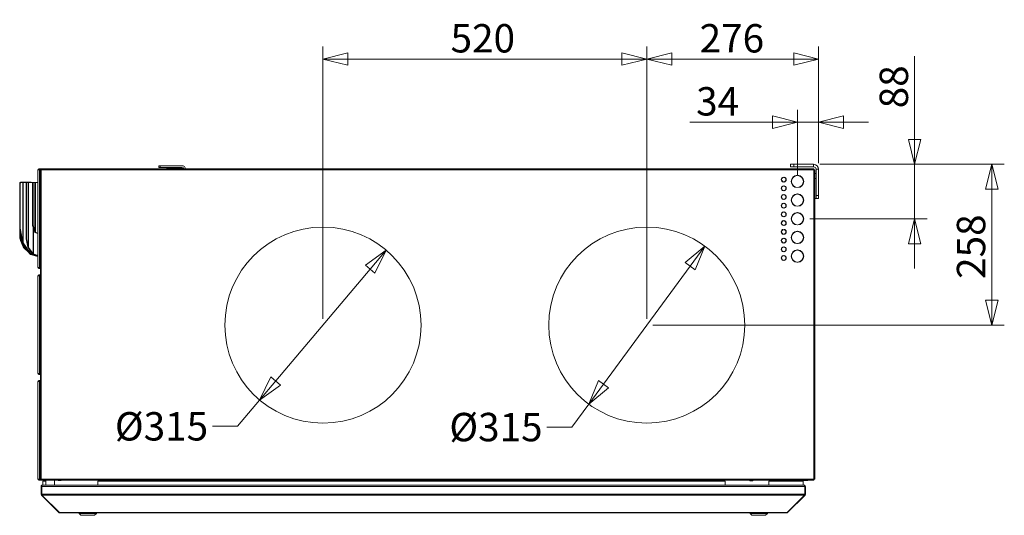
# Model space of a CAD drawing. Units: millimetres. Extents: x 230 to 8072, y 201 to 5805.
# Drawn here: x 668 to 2250, y 3373 to 4169 of the extents above; entities that cross this region are included whole.
import ezdxf

# ---------------------------------------------------------------- set-up
doc = ezdxf.new("R2010")
doc.units = ezdxf.units.MM
doc.header["$LTSCALE"] = 20
doc.layers.add('AM - Dimension', color=9, linetype='Continuous', lineweight=5, true_color=0x808080)
doc.layers.add('AM - Dimension (Anlæg)', color=9, linetype='Continuous', lineweight=5, true_color=0x808080)
doc.layers.add('AM - Drawing', color=7, linetype='Continuous', lineweight=5)
doc.styles.add('Libre Frankling 9pkt Light', font='LibreFranklin-Light.ttf')
doc.dimstyles.new('AM salgstegninger', dxfattribs={"dimscale": 20, "dimtxt": 2.28, "dimasz": 2, "dimexe": 1, "dimexo": 0.5, "dimgap": 0.5, "dimtad": 1, "dimdec": 0, "dimrnd": 1e-08, "dimtxsty": 'Libre Frankling 9pkt Light', "dimblk": 'Filled-2', "dimcen": 0.09, "dimdle": 6, "dimclrd": 8, "dimclre": 8, "dimclrt": 7, "dimadec": 0, "dimazin": 2, "dimtfac": 1, "dimtdec": 0, "dimtmove": 0, "dimatfit": 3, "dimldrblk": 'Filled-2', "dimfxl": 1, "dimtolj": 1, "dimlwd": 0, "dimlwe": 0, "dimarcsym": 0})

# ---------------------------------------------------------------- blocks, each defined once
blk = doc.blocks.new('Filled-2')
at = {"color": 0}
for p, q in [((0, 0), (-1, 0.25)), ((-1, 0.25), (-1, -0.25)), ((-1, 0), (0, 0)), ((-1, -0.25), (0, 0))]:
    blk.add_line(p, q, dxfattribs=at)
at = {"color": 0, "flags": 128}
blk.add_lwpolyline([(-1, -0.25), (0, 0), (-1, 0.25), (-1, -0.25)], dxfattribs=at)
at = {"color": 0}
blk.add_solid([(-1, -0.25), (0, 0), (-1, 0.25), (-1, -0.25)], dxfattribs=at)
blk = doc.blocks.new('*D19')
at = {"layer": 'AM - Dimension', "color": 8, "lineweight": 0, "transparency": 16777216}
for p, q in [((2105.7, 3976.8), (2105.7, 4110.6)), ((1953.5, 3936.8), (2125.7, 3936.8)), ((2105.7, 3849.3), (2105.7, 3936.8)), ((1937.5, 3849.3), (2125.7, 3849.3)), ((2105.7, 3809.3), (2105.7, 3769.3))]:
    blk.add_line(p, q, dxfattribs=at)
at = {"layer": 'Defpoints', "color": 0, "transparency": 16777216}
for p in [(1943.5, 3936.8), (1927.5, 3849.3), (2105.7, 3849.3)]:
    blk.add_point(p, dxfattribs=at)
at = {"layer": 'AM - Dimension', "color": 8, "lineweight": 0, "transparency": 16777216, "xscale": 40, "yscale": 40, "zscale": 40}
for p, rotation in [((2105.7, 3936.8), 270), ((2105.7, 3849.3), 90)]:
    blk.add_blockref('Filled-2', p, dxfattribs=dict(at, rotation=rotation))
at = {"layer": 'AM - Dimension', "color": 7, "lineweight": 5, "transparency": 16777216, "insert": (2072.3, 4026.8), "char_height": 45.6, "attachment_point": 4, "rotation": 90, "style": 'Libre Frankling 9pkt Light'}
blk.add_mtext('\\A1;88', dxfattribs=at)
blk = doc.blocks.new('*D20')
at = {"layer": 'AM - Dimension', "color": 8, "lineweight": 0, "transparency": 16777216}
for p, q in [((1917.5, 3919.3), (1917.5, 4024.5)), ((1951.5, 3938.8), (1951.5, 4024.5)), ((1877.5, 4004.5), (1744.8, 4004.5)), ((1951.5, 4004.5), (1917.5, 4004.5)), ((1991.5, 4004.5), (2031.5, 4004.5))]:
    blk.add_line(p, q, dxfattribs=at)
at = {"layer": 'Defpoints', "color": 0, "transparency": 16777216}
for p in [(1917.5, 4004.5), (1951.5, 3928.8), (1917.5, 3909.3)]:
    blk.add_point(p, dxfattribs=at)
at = {"layer": 'AM - Dimension', "color": 8, "lineweight": 0, "transparency": 16777216, "xscale": 40, "yscale": 40, "zscale": 40}
blk.add_blockref('Filled-2', (1917.5, 4004.5), dxfattribs=at)
at = {"layer": 'AM - Dimension', "color": 8, "lineweight": 0, "transparency": 16777216, "xscale": 40, "yscale": 40, "zscale": 40, "rotation": 180}
blk.add_blockref('Filled-2', (1951.5, 4004.5), dxfattribs=at)
at = {"layer": 'AM - Dimension', "color": 7, "lineweight": 5, "transparency": 16777216, "insert": (1754.8, 4038), "char_height": 45.6, "attachment_point": 4, "style": 'Libre Frankling 9pkt Light'}
blk.add_mtext('\\A1;34', dxfattribs=at)
blk = doc.blocks.new('*D53')
at = {"layer": 'AM - Dimension', "color": 8, "lineweight": 0, "transparency": 16777216}
for p, q in [((1675.5, 3688.4), (1675.5, 4125.9)), ((1951.5, 3938.8), (1951.5, 4125.9)), ((1911.5, 4105.9), (1715.5, 4105.9))]:
    blk.add_line(p, q, dxfattribs=at)
at = {"layer": 'Defpoints', "color": 0, "transparency": 16777216}
for p in [(1675.5, 4105.9), (1951.5, 3928.8), (1675.5, 3678.4)]:
    blk.add_point(p, dxfattribs=at)
at = {"layer": 'AM - Dimension', "color": 8, "lineweight": 0, "transparency": 16777216, "xscale": 40, "yscale": 40, "zscale": 40, "rotation": 180}
blk.add_blockref('Filled-2', (1675.5, 4105.9), dxfattribs=at)
at = {"layer": 'AM - Dimension', "color": 8, "lineweight": 0, "transparency": 16777216, "xscale": 40, "yscale": 40, "zscale": 40}
blk.add_blockref('Filled-2', (1951.5, 4105.9), dxfattribs=at)
at = {"layer": 'AM - Dimension', "color": 7, "lineweight": 5, "transparency": 16777216, "insert": (1760.4, 4139.3), "char_height": 45.6, "attachment_point": 4, "style": 'Libre Frankling 9pkt Light'}
blk.add_mtext('\\A1;276', dxfattribs=at)
blk = doc.blocks.new('*D54')
at = {"layer": 'AM - Dimension', "color": 8, "lineweight": 0, "transparency": 16777216}
for p, q in [((1155.5, 3688.4), (1155.5, 4125.9)), ((1675.5, 3688.4), (1675.5, 4125.9)), ((1635.5, 4105.9), (1195.5, 4105.9))]:
    blk.add_line(p, q, dxfattribs=at)
at = {"layer": 'Defpoints', "color": 0, "transparency": 16777216}
for p in [(1155.5, 4105.9), (1155.5, 3678.4), (1675.5, 3678.4)]:
    blk.add_point(p, dxfattribs=at)
at = {"layer": 'AM - Dimension', "color": 8, "lineweight": 0, "transparency": 16777216, "xscale": 40, "yscale": 40, "zscale": 40, "rotation": 180}
blk.add_blockref('Filled-2', (1155.5, 4105.9), dxfattribs=at)
at = {"layer": 'AM - Dimension', "color": 8, "lineweight": 0, "transparency": 16777216, "xscale": 40, "yscale": 40, "zscale": 40}
blk.add_blockref('Filled-2', (1675.5, 4105.9), dxfattribs=at)
at = {"layer": 'AM - Dimension', "color": 7, "lineweight": 5, "transparency": 16777216, "insert": (1360.4, 4139.3), "char_height": 45.6, "attachment_point": 4, "style": 'Libre Frankling 9pkt Light'}
blk.add_mtext('\\A1;520', dxfattribs=at)
blk = doc.blocks.new('*D55')
at = {"layer": 'AM - Dimension', "color": 8, "lineweight": 0, "transparency": 16777216}
for p, q in [((1953.5, 3936.8), (2249.7, 3936.8)), ((2229.7, 3718.4), (2229.7, 3896.8)), ((1685.5, 3678.4), (2249.7, 3678.4))]:
    blk.add_line(p, q, dxfattribs=at)
at = {"layer": 'Defpoints', "color": 0, "transparency": 16777216}
for p in [(1943.5, 3936.8), (2229.7, 3936.8), (1675.5, 3678.4)]:
    blk.add_point(p, dxfattribs=at)
at = {"layer": 'AM - Dimension', "color": 8, "lineweight": 0, "transparency": 16777216, "xscale": 40, "yscale": 40, "zscale": 40}
for p, rotation in [((2229.7, 3936.8), 90), ((2229.7, 3678.4), 270)]:
    blk.add_blockref('Filled-2', p, dxfattribs=dict(at, rotation=rotation))
at = {"layer": 'AM - Dimension', "color": 7, "lineweight": 5, "transparency": 16777216, "insert": (2196.3, 3752.7), "char_height": 45.6, "attachment_point": 4, "rotation": 90, "style": 'Libre Frankling 9pkt Light'}
blk.add_mtext('\\A1;258', dxfattribs=at)
blk = doc.blocks.new('*D56')
at = {"layer": 'AM - Dimension (Anlæg)', "color": 8, "lineweight": 0, "transparency": 16777216}
for p, q in [((1745, 3773.1), (1605.9, 3583.7)), ((1582.2, 3551.5), (1555.1, 3514.6)), ((1555.1, 3514.6), (1515.1, 3514.6))]:
    blk.add_line(p, q, dxfattribs=at)
at = {"layer": 'Defpoints', "color": 0, "transparency": 16777216}
for p in [(1768.7, 3805.3), (1582.2, 3551.5)]:
    blk.add_point(p, dxfattribs=at)
at = {"layer": 'AM - Dimension (Anlæg)', "color": 8, "lineweight": 0, "transparency": 16777216, "xscale": 40, "yscale": 40, "zscale": 40}
for p, rotation in [((1768.7, 3805.3), 53.6988756616276), ((1582.2, 3551.5), 233.6988756616276)]:
    blk.add_blockref('Filled-2', p, dxfattribs=dict(at, rotation=rotation))
at = {"layer": 'AM - Dimension (Anlæg)', "color": 7, "lineweight": 5, "transparency": 16777216, "insert": (1344.5, 3514.6), "char_height": 45.6, "attachment_point": 4, "style": 'Libre Frankling 9pkt Light'}
blk.add_mtext('\\A1; \\fLibre Franklin Light|b0|i0;\\H45.6000;Ø315', dxfattribs=at)
blk = doc.blocks.new('*D57')
at = {"layer": 'AM - Dimension (Anlæg)', "color": 8, "lineweight": 0, "transparency": 16777216}
for p, q in [((1231.3, 3768.1), (1079.6, 3588.7)), ((1053.8, 3558.1), (1018.1, 3515.8)), ((1018.1, 3515.8), (978.1, 3515.8))]:
    blk.add_line(p, q, dxfattribs=at)
at = {"layer": 'Defpoints', "color": 0, "transparency": 16777216}
for p in [(1257.1, 3798.7), (1053.8, 3558.1)]:
    blk.add_point(p, dxfattribs=at)
at = {"layer": 'AM - Dimension (Anlæg)', "color": 8, "lineweight": 0, "transparency": 16777216, "xscale": 40, "yscale": 40, "zscale": 40}
for p, rotation in [((1257.1, 3798.7), 49.80008430706999), ((1053.8, 3558.1), 229.80008430707)]:
    blk.add_blockref('Filled-2', p, dxfattribs=dict(at, rotation=rotation))
at = {"layer": 'AM - Dimension (Anlæg)', "color": 7, "lineweight": 5, "transparency": 16777216, "insert": (807.4, 3515.8), "char_height": 45.6, "attachment_point": 4, "style": 'Libre Frankling 9pkt Light'}
blk.add_mtext('\\A1; \\fLibre Franklin Light|b0|i0;\\H45.6000;Ø315', dxfattribs=at)

msp = doc.modelspace()

# ---------------------------------------------------------------- linework, layer by layer
at = {"layer": 'AM - Drawing'}
for p, q in [((697.7, 3927.8), (697.7, 3770.8)), ((697.7, 3927.8), (698.5, 3927.8)), ((698.5, 3927.8), (698.8, 3927.8)), ((698.8, 3927.8), (700.3, 3927.8)), ((699.2, 3929.3), (699.7, 3929.3)), ((699.2, 3929.3), (699.2, 3928.6)), ((699.7, 3928.6), (699.2, 3928.6)), ((703.1, 3929.3), (699.7, 3929.3)), ((699.7, 3928.6), (699.7, 3929.3)), ((699.7, 3928.6), (703.1, 3928.6)), ((699.8, 3927.8), (699.8, 3928.1)), ((699.8, 3928.1), (700.3, 3928.1)), ((700.5, 3928.4), (700, 3928.4)), ((700.3, 3927.8), (700.3, 3928.1)), ((700.3, 3770.8), (700.3, 3927.8)), ((703.1, 3928.4), (700.5, 3928.4)), ((701.8, 3927.8), (701.6, 3927.8)), ((701.6, 3927.8), (701.6, 3430.8)), ((703.1, 3927.8), (701.8, 3927.8)), ((703.1, 3929.3), (1943.9, 3929.3)), ((703.1, 3927.8), (703.1, 3929.3)), ((1943.9, 3927.8), (703.1, 3927.8)), ((703.1, 3927.8), (703.1, 3430.8)), ((892, 3934.5), (894, 3934.5)), ((892, 3934.5), (892, 3931.5)), ((894, 3931.5), (892, 3931.5)), ((929, 3934.5), (894, 3934.5)), ((894, 3931.5), (894, 3934.5)), ((894, 3931.5), (929, 3931.5)), ((905.7, 3930.4), (929, 3930.4)), ((905.7, 3929.7), (905.7, 3930.4)), ((929, 3929.7), (905.7, 3929.7)), ((931, 3930.4), (929, 3930.4)), ((929, 3930.4), (929, 3929.7)), ((929, 3929.7), (931, 3929.7)), ((931, 3929.7), (931, 3930.4)), ((1906.5, 3936.8), (1911.5, 3936.8)), ((1906.5, 3936.8), (1906.5, 3932.8)), ((1911.5, 3932.8), (1906.5, 3932.8)), ((1911.5, 3932.8), (1911.5, 3936.8)), ((1943.5, 3936.8), (1911.5, 3936.8)), ((1911.5, 3932.8), (1943.5, 3932.8)), ((1943.5, 3932.8), (1943.5, 3936.8)), ((1943.9, 3929.3), (1943.9, 3927.8)), ((1943.9, 3566.3), (1943.9, 3927.8)), ((1945.2, 3927.8), (1943.9, 3927.8)), ((1945.4, 3927.8), (1945.2, 3927.8)), ((1945.4, 3566.3), (1945.4, 3927.8)), ((1947.5, 3921.8), (1945.4, 3921.8)), ((1947.5, 3886.8), (1947.5, 3928.8)), ((1951.5, 3928.8), (1947.5, 3928.8)), ((1951.5, 3886.8), (1951.5, 3928.8)), ((668.4, 3906.6), (668.5, 3906.7)), ((668.4, 3906.6), (668.4, 3818.9)), ((668.5, 3906.3), (669.4, 3906.5)), ((668.5, 3906.3), (668.5, 3833.7)), ((668.7, 3907.2), (669.6, 3907.4)), ((669.7, 3907.9), (668.8, 3907.6)), ((669.4, 3833.9), (669.4, 3906.5)), ((673.5, 3907.4), (669.7, 3907.4)), ((675.1, 3908), (669.8, 3908)), ((673.8, 3907.4), (673.5, 3907.4)), ((673.5, 3907.4), (673.5, 3811.4)), ((680, 3907.4), (673.8, 3907.4)), ((673.8, 3810.7), (673.8, 3907.4)), ((675.1, 3908), (675.1, 3907.4)), ((686.5, 3908), (675.4, 3908)), ((675.4, 3907.4), (675.4, 3908)), ((678.8, 3906.3), (679.8, 3906.5)), ((678.8, 3906.3), (678.8, 3819)), ((679, 3907.2), (680, 3907.4)), ((679.8, 3819.2), (679.8, 3906.5)), ((682.5, 3907.4), (680, 3907.4)), ((682.7, 3907.4), (682.5, 3907.4)), ((682.5, 3907.4), (682.5, 3804)), ((689.1, 3907.4), (682.7, 3907.4)), ((682.7, 3803.4), (682.7, 3907.4)), ((686.5, 3908), (686.5, 3907.4)), ((687, 3908), (686.9, 3908)), ((686.9, 3907.4), (686.9, 3908)), ((687, 3908), (691.5, 3907.4)), ((689.1, 3906.5), (689.1, 3907.4)), ((690.1, 3907.4), (689.1, 3907.4)), ((689.1, 3906.5), (690.1, 3906.5)), ((689.1, 3906.5), (689.1, 3856.9)), ((690.1, 3907.4), (690.1, 3906.5)), ((690.2, 3907.4), (690.1, 3907.4)), ((690.1, 3906.5), (690.1, 3856.9)), ((690.2, 3838.8), (690.2, 3907.4)), ((693, 3907.4), (690.2, 3907.4)), ((693, 3907.4), (693, 3829)), ((693.6, 3907.4), (693, 3907.4)), ((693.6, 3827.8), (693.6, 3907.4)), ((696.8, 3907.4), (693.6, 3907.4)), ((696.8, 3907.4), (697.7, 3907.1)), ((1895, 3916.3), (1895, 3915.8)), ((1895, 3908.8), (1895, 3908.3)), ((1896, 3915.8), (1896, 3916.3)), ((1896, 3908.3), (1896, 3908.8)), ((1917, 3919.3), (1917, 3918.8)), ((1918, 3918.8), (1918, 3919.3)), ((1947.5, 3913.8), (1945.4, 3913.8)), ((1895, 3902.3), (1895, 3901.8)), ((1895, 3894.8), (1895, 3894.3)), ((1896, 3901.8), (1896, 3902.3)), ((1896, 3894.3), (1896, 3894.8)), ((1917, 3899.8), (1917, 3899.3)), ((1918, 3899.3), (1918, 3899.8)), ((1895, 3888.3), (1895, 3887.8)), ((1895, 3880.8), (1895, 3880.3)), ((1895, 3874.3), (1895, 3873.8)), ((1896, 3887.8), (1896, 3888.3)), ((1896, 3880.3), (1896, 3880.8)), ((1896, 3873.8), (1896, 3874.3)), ((1917, 3889.3), (1917, 3888.8)), ((1918, 3888.8), (1918, 3889.3)), ((1947.5, 3881.8), (1945.4, 3881.8)), ((1951.5, 3886.8), (1947.5, 3886.8)), ((1947.5, 3881.8), (1947.5, 3886.8)), ((1947.5, 3881.8), (1951.5, 3881.8)), ((1951.5, 3886.8), (1951.5, 3881.8)), ((1895, 3866.8), (1895, 3866.3)), ((1895, 3860.3), (1895, 3859.8)), ((1896, 3866.3), (1896, 3866.8)), ((1896, 3859.8), (1896, 3860.3)), ((1917, 3869.8), (1917, 3869.3)), ((1917, 3859.3), (1917, 3858.8)), ((1918, 3869.3), (1918, 3869.8)), ((1918, 3858.8), (1918, 3859.3)), ((690.1, 3856.9), (689.1, 3856.9)), ((689.1, 3854.8), (689.1, 3856.9)), ((689.1, 3854.8), (690.1, 3854.8)), ((689.1, 3839.6), (689.1, 3854.8)), ((690.1, 3856.9), (690.1, 3854.8)), ((690.1, 3854.8), (690.1, 3839.6)), ((1895, 3852.8), (1895, 3852.3)), ((1895, 3846.3), (1895, 3845.8)), ((1896, 3852.3), (1896, 3852.8)), ((1896, 3845.8), (1896, 3846.3)), ((669.4, 3833.9), (668.5, 3833.7)), ((668.7, 3831.5), (669.7, 3831.7)), ((672.5, 3811.2), (668.7, 3831.5)), ((669.3, 3828.3), (669.3, 3819.2)), ((669.7, 3831.7), (673.5, 3811.4)), ((689.1, 3839.6), (690.1, 3839.6)), ((689.2, 3838.5), (690.2, 3838.8)), ((692.1, 3828.7), (689.2, 3838.5)), ((689.9, 3836.1), (689.9, 3793.2)), ((690.2, 3838.8), (693, 3829)), ((690.4, 3792.9), (690.4, 3834.6)), ((692.1, 3828.7), (692.6, 3828.9)), ((692.6, 3828.9), (693, 3829)), ((693.2, 3827.2), (693.6, 3827.8)), ((694.2, 3826.6), (693.2, 3827.2)), ((693.6, 3827.8), (694.6, 3827.2)), ((694.2, 3826.6), (694.6, 3827.2)), ((694.6, 3827.2), (697.7, 3826.3)), ((1895, 3838.8), (1895, 3838.3)), ((1895, 3832.3), (1895, 3831.8)), ((1896, 3838.3), (1896, 3838.8)), ((1896, 3831.8), (1896, 3832.3)), ((1917, 3839.8), (1917, 3839.3)), ((1917, 3829.3), (1917, 3828.8)), ((1918, 3839.3), (1918, 3839.8)), ((1918, 3828.8), (1918, 3829.3)), ((669.3, 3819.2), (668.4, 3818.9)), ((669.9, 3816.7), (669.1, 3816.4)), ((674.2, 3805), (669.1, 3816.4)), ((669.9, 3816.7), (675.1, 3805.3)), ((674.2, 3804), (669.9, 3814.6)), ((672.5, 3811.2), (673.5, 3811.4)), ((679.8, 3819.2), (678.8, 3819)), ((679, 3816.9), (680, 3817.1)), ((681.5, 3803.9), (679, 3816.9)), ((680, 3817.1), (682.5, 3804)), ((697.7, 3825.6), (694.2, 3826.6)), ((1895, 3824.8), (1895, 3824.3)), ((1895, 3818.3), (1895, 3817.8)), ((1896, 3824.3), (1896, 3824.8)), ((1896, 3817.8), (1896, 3818.3)), ((673.1, 3810.2), (673.6, 3810.6)), ((684.1, 3794.7), (673.1, 3810.2)), ((673.6, 3810.6), (673.8, 3810.7)), ((673.8, 3810.7), (684.8, 3795.2)), ((674.2, 3805), (674.7, 3805.2)), ((674.2, 3804), (674.8, 3804.2)), ((674.7, 3805.2), (675.1, 3805.3)), ((674.8, 3804.2), (675.1, 3804.5)), ((676.3, 3802.6), (674.8, 3804.2)), ((674.8, 3803.3), (675.2, 3803.7)), ((683.7, 3794.4), (674.8, 3803.3)), ((675.1, 3807.4), (675.1, 3805.3)), ((675.1, 3804.5), (675.4, 3804.8)), ((675.2, 3803.7), (675.2, 3803.7)), ((675.4, 3804.8), (675.4, 3807)), ((675.4, 3804.8), (676.9, 3803.1)), ((676.3, 3802.6), (676.9, 3803.1)), ((676.8, 3802.1), (676.3, 3802.6)), ((676.8, 3802.1), (677.3, 3802.7)), ((685.9, 3792.1), (676.8, 3802.1)), ((676.9, 3803.1), (677.3, 3802.7)), ((677.3, 3802.7), (682.1, 3797.4)), ((681.5, 3803.9), (682.5, 3804)), ((682, 3802.9), (682.6, 3803.3)), ((689.2, 3792.7), (682, 3802.9)), ((682.6, 3803.3), (682.7, 3803.4)), ((682.7, 3803.4), (689.9, 3793.2)), ((684.1, 3794.7), (684.8, 3795.2)), ((684.8, 3799), (684.8, 3795.2)), ((685.2, 3794.8), (685.2, 3798.4)), ((1895, 3810.8), (1895, 3810.3)), ((1895, 3804.3), (1895, 3803.8)), ((1895, 3796.8), (1895, 3796.3)), ((1896, 3810.3), (1896, 3810.8)), ((1896, 3803.8), (1896, 3804.3)), ((1896, 3796.3), (1896, 3796.8)), ((1917, 3809.8), (1917, 3809.3)), ((1917, 3799.3), (1917, 3798.8)), ((1918, 3809.3), (1918, 3809.8)), ((1918, 3798.8), (1918, 3799.3)), ((684.9, 3794.1), (685.2, 3794.8)), ((690.1, 3792.2), (684.9, 3794.1)), ((685.2, 3794.8), (688.7, 3793.5)), ((685.2, 3794), (686.4, 3792.7)), ((685.9, 3792.1), (686.4, 3792.7)), ((685.9, 3792), (686.2, 3792.4)), ((685.9, 3792), (685.9, 3792.1)), ((686.2, 3792.4), (686.5, 3792.6)), ((686.4, 3792.7), (686.5, 3792.6)), ((686.5, 3793.5), (686.5, 3792.6)), ((686.7, 3791.7), (686.8, 3792.1)), ((686.8, 3791.7), (686.7, 3791.7)), ((686.8, 3792.1), (686.9, 3792.4)), ((686.8, 3791.7), (687, 3792.4)), ((686.9, 3791.7), (686.8, 3791.7)), ((686.9, 3792.4), (686.9, 3793.4)), ((686.9, 3791.7), (687.1, 3792.4)), ((686.9, 3792.4), (687, 3792.4)), ((693.7, 3790.8), (686.9, 3791.7)), ((687, 3792.4), (687.1, 3792.4)), ((687.1, 3792.4), (690.9, 3791.9)), ((697, 3788.8), (688, 3791.5)), ((689.2, 3792.7), (689.9, 3793.2)), ((690.1, 3792.2), (690.4, 3792.9)), ((694.4, 3790.6), (690.1, 3792.2)), ((690.4, 3792.9), (694.6, 3791.2)), ((692.1, 3791), (697.2, 3789.5)), ((694.4, 3790.6), (694.6, 3791.2)), ((697.7, 3789.9), (694.4, 3790.6)), ((694.6, 3791.2), (697.7, 3790.7)), ((697, 3788.8), (697.2, 3789.5)), ((697.7, 3788.7), (697, 3788.8)), ((697.2, 3789.5), (697.7, 3789.4)), ((1895, 3790.3), (1895, 3789.8)), ((1895, 3782.8), (1895, 3782.3)), ((1896, 3789.8), (1896, 3790.3)), ((1896, 3782.3), (1896, 3782.8)), ((1917, 3779.8), (1917, 3779.3)), ((1918, 3779.3), (1918, 3779.8)), ((698.5, 3770.8), (697.7, 3770.8)), ((698.8, 3770.8), (698.5, 3770.8)), ((700.3, 3770.8), (698.8, 3770.8)), ((699.2, 3770.1), (699.7, 3770.1)), ((699.2, 3770.1), (699.2, 3769.3)), ((699.7, 3769.3), (699.2, 3769.3)), ((701.6, 3770.1), (699.7, 3770.1)), ((699.7, 3769.3), (699.7, 3770.1)), ((699.7, 3769.3), (701.6, 3769.3)), ((699.8, 3770.8), (699.8, 3770.5)), ((700.3, 3770.5), (699.8, 3770.5)), ((700, 3770.2), (700.5, 3770.2)), ((700.3, 3770.8), (700.3, 3770.5)), ((700.5, 3770.2), (701.6, 3770.2)), ((698.5, 3757.8), (697.7, 3757.8)), ((697.7, 3600.8), (697.7, 3757.8)), ((700.3, 3757.8), (698.5, 3757.8)), ((699.2, 3759.3), (700.1, 3759.3)), ((700.1, 3758.6), (699.2, 3758.6)), ((699.8, 3757.8), (699.8, 3758.4)), ((700.3, 3758.4), (699.8, 3758.4)), ((700.1, 3759.3), (700.1, 3758.6)), ((701.6, 3759.3), (700.1, 3759.3)), ((700.1, 3758.6), (701.6, 3758.6)), ((700.3, 3757.8), (700.3, 3758.4)), ((701.6, 3758.4), (700.3, 3758.4)), ((700.3, 3757.8), (700.3, 3600.8)), ((697.7, 3600.8), (698.5, 3600.8)), ((698.5, 3600.8), (700.3, 3600.8)), ((699.2, 3600.1), (700.1, 3600.1)), ((700.1, 3599.3), (699.2, 3599.3)), ((699.8, 3600.8), (699.8, 3600.2)), ((699.8, 3600.2), (700.3, 3600.2)), ((700.1, 3600.1), (700.1, 3599.3)), ((701.6, 3600.1), (700.1, 3600.1)), ((700.1, 3599.3), (701.6, 3599.3)), ((700.3, 3600.8), (700.3, 3600.2)), ((700.3, 3600.2), (701.6, 3600.2)), ((698.5, 3587.8), (697.7, 3587.8)), ((697.7, 3430.8), (697.7, 3587.8)), ((700.3, 3587.8), (698.5, 3587.8)), ((699.2, 3589.3), (700.1, 3589.3)), ((700.1, 3588.6), (699.2, 3588.6)), ((699.8, 3587.8), (699.8, 3588.4)), ((700.3, 3588.4), (699.8, 3588.4)), ((700.1, 3589.3), (700.1, 3588.6)), ((701.6, 3589.3), (700.1, 3589.3)), ((700.1, 3588.6), (701.6, 3588.6)), ((700.3, 3587.8), (700.3, 3588.4)), ((701.6, 3588.4), (700.3, 3588.4)), ((700.3, 3587.8), (700.3, 3430.8)), ((1945.4, 3566.3), (1943.9, 3566.3)), ((1943.9, 3565.8), (1945.4, 3565.8)), ((1943.9, 3542.8), (1943.9, 3565.8)), ((1944.9, 3565.8), (1944.9, 3566.3)), ((1945.4, 3566.3), (1945.4, 3565.8)), ((1945.4, 3542.8), (1945.4, 3565.8)), ((1945.4, 3542.8), (1943.9, 3542.8)), ((1943.9, 3542.3), (1945.4, 3542.3)), ((1943.9, 3521.3), (1943.9, 3542.3)), ((1944.9, 3542.3), (1944.9, 3542.8)), ((1945.4, 3542.8), (1945.4, 3542.3)), ((1945.4, 3521.3), (1945.4, 3542.3)), ((1945.4, 3521.3), (1943.9, 3521.3)), ((1943.9, 3520.8), (1945.4, 3520.8)), ((1943.9, 3497.8), (1943.9, 3520.8)), ((1944.9, 3520.8), (1944.9, 3521.3)), ((1945.4, 3521.3), (1945.4, 3520.8)), ((1945.4, 3497.8), (1945.4, 3520.8)), ((1945.4, 3497.8), (1943.9, 3497.8)), ((1943.9, 3497.3), (1945.4, 3497.3)), ((1943.9, 3430.8), (1943.9, 3497.3)), ((1944.9, 3497.3), (1944.9, 3497.8)), ((1945.4, 3497.8), (1945.4, 3497.3)), ((1945.4, 3430.8), (1945.4, 3497.3)), ((697.7, 3430.8), (698.5, 3430.8)), ((698.5, 3430.8), (700.3, 3430.8)), ((699.2, 3430.1), (700.1, 3430.1)), ((700.1, 3429.3), (699.2, 3429.3)), ((699.8, 3430.8), (699.8, 3430.2)), ((699.8, 3430.2), (700.3, 3430.2)), ((700.1, 3430.1), (700.1, 3429.3)), ((703.1, 3430.1), (700.1, 3430.1)), ((700.1, 3429.3), (703.1, 3429.3)), ((700.3, 3430.8), (700.3, 3430.2)), ((700.3, 3430.2), (703.1, 3430.2)), ((701.6, 3430.8), (701.8, 3430.8)), ((701.8, 3430.8), (703.1, 3430.8)), ((702.7, 3406.8), (702.7, 3419.3)), ((702.7, 3419.3), (703.7, 3419.3)), ((703.1, 3430.8), (1943.9, 3430.8)), ((703.1, 3429.3), (703.1, 3430.8)), ((1943.9, 3429.3), (703.1, 3429.3)), ((703.7, 3406.8), (703.7, 3419.3)), ((703.9, 3406.8), (703.9, 3419.3)), ((703.9, 3419.3), (1929.2, 3419.3)), ((704.7, 3421.3), (704.9, 3421.3)), ((704.7, 3421.3), (704.7, 3421.3)), ((704.9, 3421.3), (1928.2, 3421.3)), ((705.7, 3427.8), (710.3, 3427.8)), ((705.7, 3421.3), (705.7, 3427.8)), ((710.3, 3421.3), (710.3, 3429.3)), ((724.3, 3421.3), (724.3, 3429.3)), ((730, 3429.1), (730, 3429.3)), ((730, 3429.1), (735, 3429.1)), ((730, 3429.1), (730, 3428.9)), ((730, 3428.9), (735, 3428.9)), ((735, 3429.3), (735, 3429.1)), ((735, 3428.9), (735, 3429.1)), ((793.7, 3427.8), (793.7, 3421.3)), ((1801.6, 3427.8), (793.7, 3427.8)), ((1479, 3428.6), (1479, 3429.3)), ((1479, 3428.6), (1484, 3428.6)), ((1479, 3428.6), (1479, 3428.4)), ((1479, 3428.4), (1484, 3428.4)), ((1484, 3429.3), (1484, 3428.6)), ((1484, 3428.4), (1484, 3428.6)), ((1801.6, 3421.3), (1801.6, 3427.8)), ((1841, 3428.6), (1841, 3429.3)), ((1841, 3428.6), (1846, 3428.6)), ((1841, 3428.6), (1841, 3428.4)), ((1841, 3428.4), (1846, 3428.4)), ((1846, 3429.3), (1846, 3428.6)), ((1846, 3428.4), (1846, 3428.6)), ((1871.6, 3427.8), (1871.6, 3421.3)), ((1926.6, 3427.8), (1871.6, 3427.8)), ((1908.3, 3427.8), (1908.3, 3429.3)), ((1922.3, 3427.8), (1922.3, 3429.3)), ((1922.3, 3428.9), (1933.5, 3428.9)), ((1926.6, 3427.8), (1926.6, 3421.3)), ((1928.3, 3421.3), (1928.2, 3421.3)), ((1928.3, 3421.3), (1928.3, 3421.3)), ((1929.2, 3406.8), (1929.2, 3419.3)), ((1929.3, 3419.3), (1929.3, 3406.8)), ((1930.3, 3419.3), (1929.3, 3419.3)), ((1930.3, 3406.8), (1930.3, 3419.3)), ((1933.5, 3429.3), (1933.5, 3428.9)), ((1943.9, 3430.8), (1945.2, 3430.8)), ((1943.9, 3430.8), (1943.9, 3429.3)), ((1945.2, 3430.8), (1945.4, 3430.8)), ((702.7, 3406.8), (703.7, 3406.8)), ((703.3, 3405.4), (703.9, 3406)), ((731.3, 3377.4), (703.3, 3405.4)), ((703.9, 3406.8), (1929.2, 3406.8)), ((732.2, 3377.4), (704.2, 3405.4)), ((704.2, 3405.4), (1928.9, 3405.4)), ((1900.9, 3377.4), (1928.9, 3405.4)), ((1901.7, 3377.4), (1929.7, 3405.4)), ((1929.7, 3405.4), (1929.1, 3406)), ((1930.3, 3406.8), (1929.3, 3406.8)), ((731.3, 3377.4), (731.7, 3377.8)), ((732.7, 3377.4), (732.2, 3377.4)), ((732.7, 3377.4), (732.7, 3376.8)), ((732.7, 3377.4), (1900.3, 3377.4)), ((732.7, 3376.8), (1900.3, 3376.8)), ((763.7, 3375.8), (763.7, 3376.8)), ((791.7, 3375.8), (763.7, 3375.8)), ((766.7, 3372.8), (763.7, 3375.8)), ((788.7, 3372.8), (766.7, 3372.8)), ((788.7, 3372.8), (791.7, 3375.8)), ((791.7, 3375.8), (791.7, 3376.8)), ((1841.3, 3375.8), (1841.3, 3376.8)), ((1869.3, 3375.8), (1841.3, 3375.8)), ((1844.3, 3372.8), (1841.3, 3375.8)), ((1866.3, 3372.8), (1844.3, 3372.8)), ((1866.3, 3372.8), (1869.3, 3375.8)), ((1869.3, 3375.8), (1869.3, 3376.8)), ((1900.3, 3377.4), (1900.9, 3377.4)), ((1900.3, 3377.4), (1900.3, 3376.8)), ((1901.7, 3377.4), (1901.3, 3377.8))]:
    msp.add_line(p, q, dxfattribs=at)
for centre in [(1155.5, 3678.4), (1675.5, 3678.4)]:
    msp.add_circle(centre, 157.5, dxfattribs=at)
for centre, radius, start, end in [((699.2, 3927.8), 1.5, 90, 180), ((699.2, 3927.8), 0.75, 90, 180), ((929, 3928.5), 6, 8.1443, 90), ((929, 3928.5), 3, 16.4592, 90), ((1943.5, 3928.8), 8, 0, 90), ((1943.5, 3928.8), 4, 0, 90), ((1895.5, 3912.3), 4, 97.1808, 262.8192), ((1895.5, 3912.3), 3.5, 98.2132, 261.7868), ((1895.5, 3912.3), 4, 277.1808, 82.8192), ((1895.5, 3912.3), 3.5, 278.2132, 81.7868), ((1917.5, 3909.3), 10, 92.866, 267.134), ((1917.5, 3909.3), 9.5, 93.017, 266.983), ((1917.5, 3909.3), 10, 272.866, 87.134), ((1917.5, 3909.3), 9.5, 273.017, 86.983), ((1895.5, 3898.3), 4, 97.1808, 262.8192), ((1895.5, 3898.3), 3.5, 98.2132, 261.7868), ((1895.5, 3898.3), 4, 277.1808, 82.8192), ((1895.5, 3898.3), 3.5, 278.2132, 81.7868), ((1895.5, 3884.3), 4, 97.1808, 262.8192), ((1895.5, 3870.3), 4, 97.1808, 262.8192), ((1895.5, 3884.3), 3.5, 98.2132, 261.7868), ((1895.5, 3884.3), 4, 277.1808, 82.8192), ((1895.5, 3884.3), 3.5, 278.2132, 81.7868), ((1895.5, 3870.3), 4, 277.1808, 82.8192), ((1917.5, 3879.3), 10, 92.866, 267.134), ((1917.5, 3879.3), 9.5, 93.017, 266.983), ((1917.5, 3879.3), 10, 272.866, 87.134), ((1917.5, 3879.3), 9.5, 273.017, 86.983), ((1895.5, 3856.3), 4, 97.1808, 262.8192), ((1895.5, 3870.3), 3.5, 98.2132, 261.7868), ((1895.5, 3856.3), 3.5, 98.2132, 261.7868), ((1895.5, 3870.3), 3.5, 278.2132, 81.7868), ((1895.5, 3856.3), 4, 277.1808, 82.8192), ((1895.5, 3856.3), 3.5, 278.2132, 81.7868), ((1917.5, 3849.3), 10, 92.866, 267.134), ((1917.5, 3849.3), 9.5, 93.017, 266.983), ((1917.5, 3849.3), 10, 272.866, 87.134), ((1917.5, 3849.3), 9.5, 273.017, 86.983), ((1895.5, 3842.3), 4, 97.1808, 262.8192), ((1895.5, 3842.3), 3.5, 98.2132, 261.7868), ((1895.5, 3842.3), 4, 277.1808, 82.8192), ((1895.5, 3842.3), 3.5, 278.2132, 81.7868), ((1895.5, 3828.3), 4, 97.1808, 262.8192), ((1895.5, 3828.3), 3.5, 98.2132, 261.7868), ((1895.5, 3828.3), 4, 277.1808, 82.8192), ((1895.5, 3828.3), 3.5, 278.2132, 81.7868), ((1917.5, 3819.3), 10, 92.866, 267.134), ((1917.5, 3819.3), 9.5, 93.017, 266.983), ((1917.5, 3819.3), 10, 272.866, 87.134), ((1917.5, 3819.3), 9.5, 273.017, 86.983), ((1895.5, 3814.3), 4, 97.1808, 262.8192), ((1895.5, 3814.3), 3.5, 98.2132, 261.7868), ((1895.5, 3814.3), 4, 277.1808, 82.8192), ((1895.5, 3814.3), 3.5, 278.2132, 81.7868), ((1895.5, 3800.3), 4, 97.1808, 262.8192), ((1895.5, 3800.3), 3.5, 98.2132, 261.7868), ((1895.5, 3800.3), 4, 277.1808, 82.8192), ((1895.5, 3800.3), 3.5, 278.2132, 81.7868), ((1917.5, 3789.3), 10, 92.866, 267.134), ((1917.5, 3789.3), 9.5, 93.017, 266.983), ((1917.5, 3789.3), 10, 272.866, 87.134), ((1917.5, 3789.3), 9.5, 273.017, 86.983), ((1895.5, 3786.3), 4, 97.1808, 262.8192), ((1895.5, 3786.3), 3.5, 98.2132, 261.7868), ((1895.5, 3786.3), 4, 277.1808, 82.8192), ((1895.5, 3786.3), 3.5, 278.2132, 81.7868), ((699.2, 3770.8), 1.5, 180, 270), ((699.2, 3770.8), 0.75, 180, 270), ((699.2, 3757.8), 1.5, 90, 180), ((699.2, 3757.8), 0.75, 90, 180), ((699.2, 3600.8), 1.5, 180, 270), ((699.2, 3600.8), 0.75, 180, 270), ((699.2, 3587.8), 1.5, 90, 180), ((699.2, 3587.8), 0.75, 90, 180), ((699.2, 3430.8), 1.5, 180, 270), ((699.2, 3430.8), 0.75, 180, 270), ((704.7, 3419.3), 1, 144.6738, 180), ((1928.3, 3419.3), 1, 0, 35.3262), ((704.7, 3406.8), 1, 180, 215.3262), ((1928.3, 3406.8), 1, 324.6738, 0), ((732.7, 3378.8), 2, 225, 270), ((1900.3, 3378.8), 2, 270, 315)]:
    msp.add_arc(centre, radius, start, end, dxfattribs=at)
for centre, major_axis, ratio, start_param, end_param in [((700, 3928.1), (0, 0.3), 0.707107, 0, 1.570796), ((700.5, 3928.1), (0, 0.3), 0.707107, 0, 1.570796), ((669.9, 3904.8), (-1.13, 2.78), 0.353553, 0, 0.713724), ((669.2, 3904.3), (-0.56, 2.95), 0.183013, 0, 0.768068), ((670.8, 3905.2), (-1.13, 2.78), 0.353553, 6.139838, 6.821936), ((670.2, 3904.5), (-0.56, 2.95), 0.183013, 6.248524, 7.051253), ((679.6, 3904.3), (-0.56, 2.95), 0.183013, 0, 0.768068), ((680.5, 3904.5), (-0.56, 2.95), 0.183013, 6.248524, 7.051253), ((669.2, 3831.6), (0.56, -2.95), 0.183013, 3.90966, 4.712389), ((670.2, 3831.8), (-0.56, 2.95), 0.183013, 0.768068, 1.570796), ((669.9, 3817), (-1.13, 2.78), 0.353553, 0.713724, 1.671859), ((670.8, 3817.4), (1.13, -2.78), 0.353553, 3.855317, 4.813452), ((679.6, 3817), (0.56, -2.95), 0.183013, 3.90966, 4.712389), ((680.5, 3817.2), (-0.56, 2.95), 0.183013, 0.768068, 1.570796), ((700, 3770.5), (0, -0.3), 0.707107, 4.712389, 6.283185), ((700.5, 3770.5), (0, -0.3), 0.707107, 4.712389, 6.283185)]:
    msp.add_ellipse(centre, major_axis=major_axis, ratio=ratio, start_param=start_param, end_param=end_param, dxfattribs=at)
for points, knots in [([(904.7, 3930.1), (904.5, 3929.9), (904.2, 3929.6), (904.1, 3929.3), (904.1, 3929.3), (904.1, 3929.3), (904.1, 3929.3)], [-0.6180876, -0.6180876, -0.6180876, -0.6180876, -0.2523738, -0.2523738, -0.2523738, -0.2422639, -0.2422639, -0.2422639, -0.2422639]), ([(904.7, 3930.1), (904.7, 3929.9), (904.7, 3929.7), (904.7, 3929.5), (904.7, 3929.4), (904.7, 3929.3)], [-0.14764677, -0.14764677, -0.14764677, -0.14764677, -0.09427433, -0.09427433, -0.06643781, -0.06643781, -0.06643781, -0.06643781]), ([(905, 3929.3), (905.1, 3929.5), (905.3, 3929.6), (905.5, 3929.6), (905.6, 3929.6), (905.7, 3929.7), (905.7, 3929.7)], [0.4504622, 0.4504622, 0.4504622, 0.4504622, 0.8598922, 0.8598922, 0.8598922, 1, 1, 1, 1]), ([(702.7, 3419.3), (702.7, 3420), (703.2, 3420.8), (703.9, 3421.1), (704.1, 3421.2), (704.4, 3421.3), (704.7, 3421.3)], [-3.141593, -3.141593, -3.141593, -3.141593, -2.022381, -2.022381, -2.022381, -1.570796, -1.570796, -1.570796, -1.570796]), ([(703.9, 3419.3), (703.9, 3420), (704.1, 3420.8), (704.4, 3421.1), (704.6, 3421.2), (704.7, 3421.3), (704.9, 3421.3)], [-3.141593, -3.141593, -3.141593, -3.141593, -2.022381, -2.022381, -2.022381, -1.570796, -1.570796, -1.570796, -1.570796]), ([(1929.2, 3419.3), (1929.2, 3420), (1929, 3420.8), (1928.6, 3421.1), (1928.5, 3421.2), (1928.3, 3421.3), (1928.2, 3421.3)], [-3.141593, -3.141593, -3.141593, -3.141593, -2.022381, -2.022381, -2.022381, -1.570796, -1.570796, -1.570796, -1.570796]), ([(1930.3, 3419.3), (1930.3, 3420), (1929.9, 3420.8), (1929.2, 3421.1), (1928.9, 3421.2), (1928.6, 3421.3), (1928.3, 3421.3)], [-3.141593, -3.141593, -3.141593, -3.141593, -2.022381, -2.022381, -2.022381, -1.570796, -1.570796, -1.570796, -1.570796])]:
    msp.add_open_spline(points, degree=3, knots=knots, dxfattribs=at)
for points in [[(905.7, 3930.4), (905.4, 3930.4), (905, 3930.3), (904.7, 3930.1)], [(675.4, 3908), (675.2, 3908), (675.1, 3908), (675.1, 3908)], [(686.9, 3908), (686.7, 3907.9), (686.6, 3907.9), (686.5, 3908)], [(689.2, 3838.5), (689.1, 3838.9), (689.1, 3839.2), (689.1, 3839.6)], [(690.1, 3839.6), (690.1, 3839.3), (690.1, 3839), (690.2, 3838.8)], [(693.2, 3827.2), (692.7, 3827.6), (692.3, 3828.1), (692.1, 3828.7)], [(693, 3829), (693.1, 3828.6), (693.3, 3828.2), (693.6, 3827.8)], [(673.1, 3810.2), (672.8, 3810.5), (672.6, 3810.8), (672.5, 3811.2)], [(673.5, 3811.4), (673.6, 3811.1), (673.6, 3810.9), (673.8, 3810.7)], [(674.8, 3804.2), (674.6, 3804.4), (674.4, 3804.7), (674.2, 3805)], [(674.8, 3803.3), (674.6, 3803.5), (674.4, 3803.7), (674.2, 3804)], [(675.1, 3805.3), (675.1, 3805.1), (675.2, 3804.9), (675.4, 3804.8)], [(682, 3802.9), (681.8, 3803.2), (681.6, 3803.5), (681.5, 3803.9)], [(682.5, 3804), (682.5, 3803.8), (682.6, 3803.6), (682.7, 3803.4)], [(684.8, 3795.2), (684.9, 3795), (685, 3794.9), (685.2, 3794.8)], [(684.9, 3794.1), (684.6, 3794.3), (684.3, 3794.4), (684.1, 3794.7)], [(686.7, 3791.7), (686.4, 3791.8), (686.2, 3791.9), (685.9, 3792)], [(686.5, 3792.6), (686.6, 3792.5), (686.7, 3792.5), (686.9, 3792.4)], [(690.1, 3792.2), (689.8, 3792.3), (689.5, 3792.5), (689.2, 3792.7)], [(689.9, 3793.2), (690.1, 3793.1), (690.2, 3792.9), (690.4, 3792.9)], [(1933.5, 3428.9), (1933.9, 3428.9), (1934.3, 3429.1), (1934.7, 3429.3)], [(703.3, 3405.4), (702.9, 3405.8), (702.7, 3406.3), (702.7, 3406.8)], [(704.2, 3405.4), (704, 3405.8), (703.9, 3406.3), (703.9, 3406.8)], [(1928.9, 3405.4), (1929.1, 3405.8), (1929.2, 3406.3), (1929.2, 3406.8)], [(1929.7, 3405.4), (1930.1, 3405.8), (1930.3, 3406.3), (1930.3, 3406.8)]]:
    msp.add_open_spline(points, degree=3, dxfattribs=at)

# ---------------------------------------------------------------- dimensions: what is measured, and where the dimension line sits
at = {"layer": 'AM - Dimension', "color": 8, "lineweight": 5, "true_color": 0x808080}
for base, p1, p2, angle, override, picture, middle in [((1155.5, 4105.9), (1675.5, 3678.4), (1155.5, 3678.4), 180, {"dimgap": 0.5, "dimdec": 0, "dimtol": 0, "dimlim": 0, "dimtp": 0, "dimtm": 0, "dimtdec": 0, "dimtofl": 0, "dimatfit": 1}, '*D54', (1415.5, 4105.9)), ((2105.7464501, 3849.3022779), (1943.4789684, 3936.8022779), (1927.479109, 3849.3022779), 90, {"dimgap": 0.5, "dimdec": 0, "dimtol": 0, "dimlim": 0, "dimtp": 0, "dimtm": 0, "dimtdec": 0, "dimtofl": 1, "dimatfit": 1}, '*D19', (2105.7464501, 4063.7063219)), ((2229.7, 3936.8), (1675.5, 3678.4), (1943.5, 3936.8), 90, {"dimgap": 0.5, "dimdec": 0, "dimtol": 0, "dimlim": 0, "dimtp": 0, "dimtm": 0, "dimtdec": 0, "dimtofl": 0, "dimatfit": 1}, '*D55', (2229.7, 3807.6))]:
    dim = msp.add_linear_dim(base=base, p1=p1, p2=p2, angle=angle, dimstyle='AM salgstegninger', override=override, dxfattribs=at)
    dim.commit()
    dim.dimension.update_dxf_attribs({"geometry": picture, "text_midpoint": middle, "dimtype": 160})
for base, p2, override, picture, middle in [((1675.5, 4105.9), (1675.5, 3678.4), {"dimgap": 0.5, "dimdec": 0, "dimtol": 0, "dimlim": 0, "dimtp": 0, "dimtm": 0, "dimtdec": 0, "dimtofl": 0, "dimatfit": 1}, '*D53', (1813.5, 4105.9)), ((1917.5, 4004.5), (1917.5, 3909.3), {"dimgap": 0.5, "dimdec": 0, "dimtol": 0, "dimlim": 0, "dimtp": 0, "dimtm": 0, "dimtdec": 0, "dimtofl": 1, "dimatfit": 1}, '*D20', (1791.1, 4004.5))]:
    dim = msp.add_linear_dim(base=base, p1=(1951.5, 3928.8), p2=p2, dimstyle='AM salgstegninger', override=override, dxfattribs=at)
    dim.commit()
    dim.dimension.update_dxf_attribs({"geometry": picture, "text_midpoint": middle, "dimtype": 160})
at = {"layer": 'AM - Dimension (Anlæg)', "color": 8, "lineweight": 5, "true_color": 0x808080}
for p1, p2, picture, middle in [((1257.1, 3798.7), (1053.8, 3558.1), '*D57', (887.7, 3515.8)), ((1768.7, 3805.3), (1582.2, 3551.5), '*D56', (1424.8, 3514.6))]:
    dim = msp.add_diameter_dim_2p(p1=p1, p2=p2, text=' \\fLibre Franklin Light|b0|i0;\\H45.6000;Ø315', dimstyle='AM salgstegninger', override={"dimgap": 0.5, "dimtad": 0, "dimtih": 1, "dimtoh": 1, "dimdec": 0, "dimlfac": 1, "dimtol": 0, "dimlim": 0, "dimtp": 0, "dimtm": 0, "dimtdec": 0, "dimatfit": 2}, dxfattribs=at)
    dim.commit()
    dim.dimension.update_dxf_attribs({"geometry": picture, "text_midpoint": middle, "dimtype": 163})

doc.saveas('drawing.dxf')
